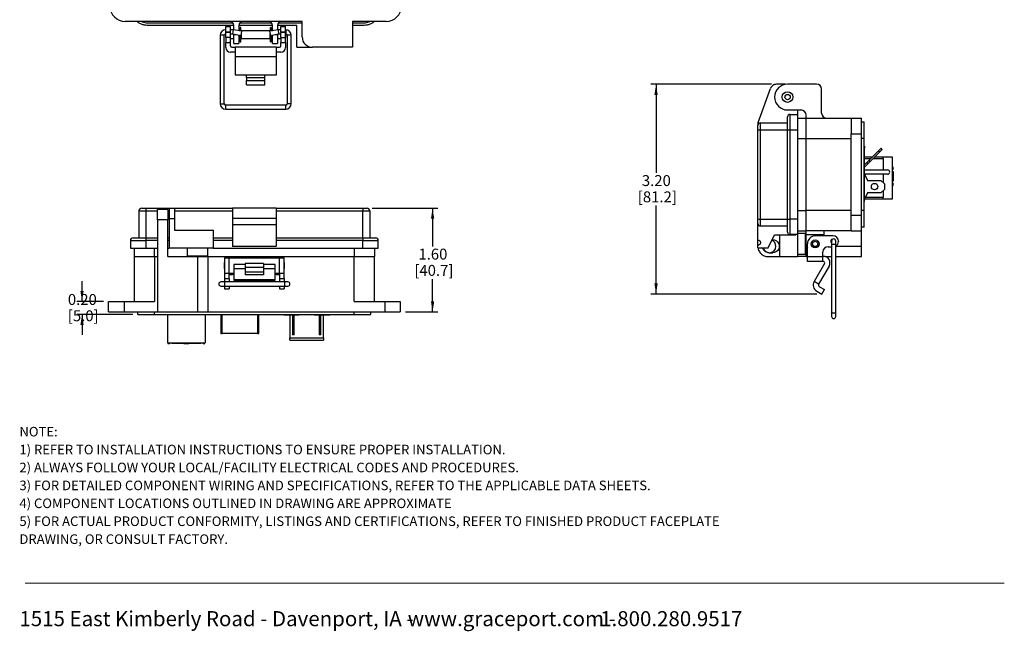
# Model space of a CAD drawing. Units: inches. Extents: x 0.4 to 8, y 0.3 to 10.7.
# Drawn here: x 0.5 to 8, y 0.3 to 5 of the extents above; entities that cross this region are included whole.
import ezdxf

# ---------------------------------------------------------------- set-up
doc = ezdxf.new("R2010")
doc.units = ezdxf.units.IN
doc.header["$MEASUREMENT"] = 0
doc.layers.add('BORDER', color=7, linetype='Continuous')
doc.layers.add('SLD-0', color=179, linetype='Continuous')
doc.styles.add('SLDTEXTSTYLE0', font='ARIAL.TTF', dxfattribs={"width": 0.948})
doc.styles.add('SLDTEXTSTYLE1', font='ARIALBD.TTF', dxfattribs={"width": 0.948})
doc.dimstyles.new('SLDDIMSTYLE0', dxfattribs={"dimtxt": 0.080892, "dimasz": 0.080892, "dimexe": 0, "dimexo": 0.0625, "dimgap": 0.020223, "dimtad": 0, "dimtih": 1, "dimtoh": 1, "dimlfac": 2, "dimrnd": 1e-09, "dimzin": 12, "dimdsep": 46, "dimtxsty": 'SLDTEXTSTYLE0', "dimsah": 1, "dimcen": 0.09, "dimadec": 0, "dimazin": 3, "dimtfac": 1, "dimtofl": 0, "dimtmove": 0, "dimatfit": 3, "dimfxl": 0, "dimfrac": 2, "dimtolj": 1, "dimtzin": 12, "dimarcsym": 0})
doc.dimstyles.new('SLDDIMSTYLE2', dxfattribs={"dimtxt": 0.080892, "dimasz": 0.080892, "dimexe": 0, "dimexo": 0.0625, "dimgap": 0.020223, "dimtad": 0, "dimtih": 1, "dimtoh": 1, "dimlfac": 2, "dimrnd": 1e-09, "dimzin": 12, "dimdsep": 46, "dimtxsty": 'SLDTEXTSTYLE0', "dimsah": 1, "dimcen": 0.09, "dimadec": 0, "dimazin": 3, "dimtfac": 1, "dimtmove": 0, "dimatfit": 0, "dimfxl": 0, "dimfrac": 2, "dimtolj": 1, "dimtzin": 12, "dimarcsym": 0})

# ---------------------------------------------------------------- blocks, each defined once
blk = doc.blocks.new('SW_NOTE_0')
at = {"layer": 'BORDER', "color": 0, "char_height": 0.114583, "attachment_point": 1, "style": 'SLDTEXTSTYLE0'}
for s, insert in [('1515 East Kimberly Road - Davenport, IA - ', (0, 0.1477)), ('www.graceport.com -', (2.9612, 0.1477)), ('1.800.280.9517', (4.4286, 0.1477))]:
    blk.add_mtext(s, dxfattribs=dict(at, insert=insert))
blk = doc.blocks.new('SW_NOTE_0_1')
at = {"layer": 'SLD-0', "color": 0, "attachment_point": 1}
for s, insert, char_height, style in [('NOTE:', (0, 0.094), 0.07292, 'SLDTEXTSTYLE1'), ('1) REFER TO INSTALLATION INSTRUCTIONS TO ENSURE PROPER INSTALLATION. ', (0, -0.0426), 0.072917, 'SLDTEXTSTYLE0'), ('2) ALWAYS FOLLOW YOUR LOCAL/FACILITY ELECTRICAL CODES AND PROCEDURES.', (0, -0.1792), 0.072917, 'SLDTEXTSTYLE0'), ('3) FOR DETAILED COMPONENT WIRING AND SPECIFICATIONS, REFER TO THE APPLICABLE DATA SHEETS.', (0, -0.3158), 0.072917, 'SLDTEXTSTYLE0'), ('4) COMPONENT LOCATIONS OUTLINED IN DRAWING ARE APPROXIMATE', (0, -0.4524), 0.072917, 'SLDTEXTSTYLE0'), ('5) FOR ACTUAL PRODUCT CONFORMITY, LISTINGS AND CERTIFICATIONS, REFER TO FINISHED PRODUCT FACEPLATE ', (0, -0.589), 0.072917, 'SLDTEXTSTYLE0'), ('DRAWING, OR CONSULT FACTORY.', (0, -0.7256), 0.072917, 'SLDTEXTSTYLE0')]:
    blk.add_mtext(s, dxfattribs=dict(at, insert=insert, char_height=char_height, style=style))
blk = doc.blocks.new('_D_2')
at = {"layer": 'BORDER'}
for p, q in [((6.2, 4.4696), (5.2809, 4.4696)), ((5.3203, 4.4696), (5.3203, 3.794)), ((5.3203, 2.87), (5.3203, 3.5456)), ((6.5451, 2.87), (5.2809, 2.87))]:
    blk.add_line(p, q, dxfattribs=at)
for points in [[(5.3203, 4.4696), (5.3078, 4.3887), (5.3327, 4.3887)], [(5.3203, 2.87), (5.3327, 2.9509), (5.3078, 2.9509)]]:
    blk.add_solid(points, dxfattribs=at)
at = {"layer": 'BORDER', "char_height": 0.08333, "attachment_point": 1, "style": 'SLDTEXTSTYLE0'}
for s, insert in [('3.20', (5.2122, 3.7772)), ('[81.2]', (5.1814, 3.653))]:
    blk.add_mtext(s, dxfattribs=dict(at, insert=insert))
blk = doc.blocks.new('_D_3')
at = {"layer": 'BORDER'}
for p, q in [((0.9429, 2.8123), (0.9429, 2.9679)), ((1.1055, 2.8123), (0.9035, 2.8123)), ((1.3299, 2.7139), (0.9035, 2.7139)), ((0.9429, 2.7139), (0.9429, 2.5583))]:
    blk.add_line(p, q, dxfattribs=at)
for points in [[(0.9429, 2.8123), (0.9553, 2.8932), (0.9304, 2.8932)], [(0.9429, 2.7139), (0.9304, 2.633), (0.9553, 2.633)]]:
    blk.add_solid(points, dxfattribs=at)
at = {"layer": 'BORDER', "char_height": 0.08333, "attachment_point": 1, "style": 'SLDTEXTSTYLE0'}
for s, insert in [('0.20', (0.8349, 2.8705)), ('[5.0]', (0.8349, 2.7463))]:
    blk.add_mtext(s, dxfattribs=dict(at, insert=insert))
blk = doc.blocks.new('_D_4')
at = {"layer": 'BORDER'}
for p, q in [((3.1567, 3.5249), (3.6555, 3.5249)), ((3.6161, 3.5249), (3.6161, 3.2332)), ((3.6161, 2.7335), (3.6161, 2.9847)), ((3.4086, 2.7335), (3.6555, 2.7335))]:
    blk.add_line(p, q, dxfattribs=at)
for points in [[(3.6161, 3.5249), (3.6037, 3.444), (3.6286, 3.444)], [(3.6161, 2.7335), (3.6286, 2.8144), (3.6037, 2.8144)]]:
    blk.add_solid(points, dxfattribs=at)
at = {"layer": 'BORDER', "char_height": 0.08333, "attachment_point": 1, "style": 'SLDTEXTSTYLE0'}
for s, insert in [('1.60', (3.5081, 3.2164)), ('[40.7]', (3.4772, 3.0922))]:
    blk.add_mtext(s, dxfattribs=dict(at, insert=insert))

msp = doc.modelspace()

# ---------------------------------------------------------------- linework, layer by layer
at = {"color": 7, "linetype": 'Continuous', "lineweight": 25}
for p, q in [((2.6215, 4.9485), (1.2731, 4.9485)), ((1.4404, 4.9386), (2.0923, 4.9386)), ((2.0998, 4.919), (1.4404, 4.919)), ((2.0397, 4.8857), (2.0383, 4.8857)), ((2.0397, 4.9091), (2.0747, 4.9091)), ((2.0397, 4.8697), (2.0397, 4.9091)), ((2.0747, 4.8697), (2.0747, 4.9091)), ((2.0969, 4.8857), (2.0747, 4.8857)), ((2.0941, 4.8538), (2.0969, 4.8857)), ((2.1607, 4.8744), (2.0969, 4.8857)), ((2.0998, 4.8852), (2.0998, 4.919)), ((2.3951, 4.919), (2.1392, 4.919)), ((2.1392, 4.919), (2.1392, 4.8782)), ((2.3951, 4.9176), (2.1392, 4.9176)), ((2.1467, 4.9386), (2.3876, 4.9386)), ((2.1543, 4.903), (2.1499, 4.903)), ((2.1499, 4.885), (2.1499, 4.903)), ((2.1499, 4.8764), (2.1499, 4.885)), ((2.1499, 4.885), (2.1543, 4.885)), ((2.1543, 4.885), (2.1543, 4.903)), ((2.1543, 4.8756), (2.1543, 4.885)), ((2.4374, 4.8857), (2.3736, 4.8744)), ((2.3844, 4.903), (2.38, 4.903)), ((2.38, 4.885), (2.38, 4.903)), ((2.38, 4.8756), (2.38, 4.885)), ((2.38, 4.885), (2.3844, 4.885)), ((2.3844, 4.885), (2.3844, 4.903)), ((2.3844, 4.8764), (2.3844, 4.885)), ((2.3951, 4.8782), (2.3951, 4.919)), ((2.5821, 4.919), (2.4345, 4.919)), ((2.4345, 4.919), (2.4345, 4.8852)), ((2.4597, 4.8857), (2.4374, 4.8857)), ((2.4374, 4.8857), (2.4402, 4.8538)), ((2.442, 4.9386), (2.6215, 4.9386)), ((2.4597, 4.9091), (2.4947, 4.9091)), ((2.4597, 4.8697), (2.4597, 4.9091)), ((2.4947, 4.8697), (2.4947, 4.9091)), ((2.496, 4.8857), (2.4947, 4.8857)), ((2.5821, 4.7516), (2.5821, 4.919)), ((2.6215, 4.8304), (2.6215, 4.9485)), ((3.0053, 4.9485), (3.0053, 4.7516)), ((3.2612, 4.9485), (3.0053, 4.9485)), ((3.0053, 4.9386), (3.0939, 4.9386)), ((3.0939, 4.919), (3.0053, 4.919)), ((1.9957, 4.8431), (1.9957, 4.3216)), ((2.0277, 4.3216), (2.0277, 4.8431)), ((2.0371, 4.8537), (2.0371, 4.8281)), ((2.0371, 4.8281), (2.0397, 4.8255)), ((2.0383, 4.8538), (2.0397, 4.8538)), ((2.0397, 4.8697), (2.0747, 4.8697)), ((2.0397, 4.8697), (2.0397, 4.8658)), ((2.0397, 4.8264), (2.0397, 4.8658)), ((2.0747, 4.8658), (2.0397, 4.8658)), ((2.0747, 4.8264), (2.0397, 4.8264)), ((2.0397, 4.8264), (2.0397, 4.7871)), ((2.0747, 4.8658), (2.0747, 4.8697)), ((2.0747, 4.8264), (2.0747, 4.8658)), ((2.0747, 4.8538), (2.0941, 4.8538)), ((2.0747, 4.7871), (2.0747, 4.8264)), ((2.0747, 4.8181), (2.0998, 4.8181)), ((2.0941, 4.8538), (2.1552, 4.843)), ((2.0998, 4.8501), (2.0998, 4.8528)), ((2.0998, 4.7812), (2.0998, 4.8501)), ((2.1392, 4.8458), (2.1392, 4.7812)), ((2.1392, 4.8181), (2.1471, 4.8181)), ((2.1471, 4.8781), (2.14, 4.8781)), ((2.1471, 4.8781), (2.1471, 4.8768)), ((2.1471, 4.8444), (2.1471, 4.8181)), ((2.1471, 4.8281), (2.1499, 4.8281)), ((2.1471, 4.8192), (2.1499, 4.8192)), ((2.1499, 4.8294), (2.1543, 4.8294)), ((2.1499, 4.822), (2.1499, 4.8294)), ((2.1499, 4.8112), (2.1499, 4.822)), ((2.1499, 4.822), (2.1543, 4.822)), ((2.1499, 4.8112), (2.1543, 4.8112)), ((2.1499, 4.7932), (2.1499, 4.8112)), ((2.1543, 4.822), (2.1543, 4.8294)), ((2.1543, 4.8281), (2.1571, 4.8281)), ((2.1543, 4.8112), (2.1543, 4.822)), ((2.1543, 4.8192), (2.1571, 4.8192)), ((2.1543, 4.7932), (2.1543, 4.8112)), ((2.1552, 4.843), (2.1607, 4.8744)), ((2.3772, 4.8781), (2.1571, 4.8781)), ((2.1571, 4.8781), (2.1571, 4.8751)), ((2.1571, 4.854), (2.1571, 4.8181)), ((2.1571, 4.8181), (2.3772, 4.8181)), ((2.3736, 4.8744), (2.3791, 4.843)), ((2.3772, 4.8751), (2.3772, 4.8781)), ((2.3772, 4.8181), (2.3772, 4.854)), ((2.3772, 4.8281), (2.38, 4.8281)), ((2.3772, 4.8192), (2.38, 4.8192)), ((2.3791, 4.843), (2.4402, 4.8538)), ((2.38, 4.8294), (2.3844, 4.8294)), ((2.38, 4.822), (2.38, 4.8294)), ((2.38, 4.8112), (2.38, 4.822)), ((2.38, 4.822), (2.3844, 4.822)), ((2.38, 4.8112), (2.3844, 4.8112)), ((2.38, 4.7932), (2.38, 4.8112)), ((2.3844, 4.822), (2.3844, 4.8294)), ((2.3844, 4.8281), (2.3872, 4.8281)), ((2.3844, 4.8112), (2.3844, 4.822)), ((2.3844, 4.8192), (2.3872, 4.8192)), ((2.3844, 4.7932), (2.3844, 4.8112)), ((2.3943, 4.8781), (2.3872, 4.8781)), ((2.3872, 4.8768), (2.3872, 4.8781)), ((2.3872, 4.8181), (2.3872, 4.8444)), ((2.3872, 4.8181), (2.3951, 4.8181)), ((2.3951, 4.7812), (2.3951, 4.8458)), ((2.4345, 4.8528), (2.4345, 4.8501)), ((2.4345, 4.8501), (2.4345, 4.7812)), ((2.4345, 4.8181), (2.4597, 4.8181)), ((2.4402, 4.8538), (2.4597, 4.8538)), ((2.4597, 4.8697), (2.4947, 4.8697)), ((2.4597, 4.8697), (2.4597, 4.8658)), ((2.4947, 4.8658), (2.4597, 4.8658)), ((2.4597, 4.8264), (2.4597, 4.8658)), ((2.4597, 4.8264), (2.4947, 4.8264)), ((2.4597, 4.8264), (2.4597, 4.7871)), ((2.4947, 4.8658), (2.4947, 4.8697)), ((2.4947, 4.8264), (2.4947, 4.8658)), ((2.4947, 4.8538), (2.496, 4.8538)), ((2.4947, 4.8255), (2.4972, 4.8281)), ((2.4947, 4.7871), (2.4947, 4.8264)), ((2.4972, 4.8481), (2.4972, 4.8537)), ((2.4972, 4.8281), (2.4972, 4.8481)), ((2.5066, 4.8431), (2.5066, 4.3216)), ((2.5386, 4.3216), (2.5386, 4.8431)), ((2.0397, 4.7871), (2.0747, 4.7871)), ((2.0397, 4.749), (2.0397, 4.7871)), ((2.0747, 4.7633), (2.0747, 4.7871)), ((2.0847, 4.7533), (2.1097, 4.7533)), ((2.0998, 4.7812), (2.1392, 4.7812)), ((2.4247, 4.7533), (2.1097, 4.7533)), ((2.1097, 4.7533), (2.1097, 4.6795)), ((2.1499, 4.7932), (2.1543, 4.7932)), ((2.38, 4.7932), (2.3844, 4.7932)), ((2.3951, 4.7812), (2.4345, 4.7812)), ((2.4247, 4.6795), (2.4247, 4.7533)), ((2.4247, 4.7533), (2.4497, 4.7533)), ((2.4597, 4.7871), (2.4947, 4.7871)), ((2.4597, 4.7633), (2.4597, 4.7871)), ((2.4947, 4.7871), (2.4947, 4.749)), ((2.5821, 4.7516), (2.7002, 4.7516)), ((3.0053, 4.7516), (2.7002, 4.7516)), ((2.1097, 4.714), (2.0747, 4.714)), ((2.4247, 4.6795), (2.1097, 4.6795)), ((2.1097, 4.6795), (2.1097, 4.5419)), ((2.4597, 4.714), (2.4247, 4.714)), ((2.4247, 4.5419), (2.4247, 4.6795)), ((2.1097, 4.5419), (2.1972, 4.5419)), ((2.1972, 4.5419), (2.3372, 4.5419)), ((2.1972, 4.5221), (2.1972, 4.5419)), ((2.1972, 4.5221), (2.1972, 4.4998)), ((2.1972, 4.5221), (2.3372, 4.5221)), ((2.3372, 4.5419), (2.4247, 4.5419)), ((2.3372, 4.5221), (2.3372, 4.5419)), ((2.3372, 4.4998), (2.3372, 4.5221)), ((2.1972, 4.4657), (2.1972, 4.4998)), ((2.1972, 4.4998), (2.3372, 4.4998)), ((2.1972, 4.4657), (2.3372, 4.4657)), ((2.3372, 4.4657), (2.3372, 4.4998)), ((6.0979, 4.1789), (6.1932, 4.4373)), ((6.307, 4.4696), (6.2394, 4.4696)), ((6.5436, 4.4709), (6.3231, 4.4709)), ((6.583, 4.2504), (6.583, 4.4315)), ((2.496, 4.311), (2.0383, 4.311)), ((2.0383, 4.279), (2.496, 4.279)), ((6.3231, 4.2741), (6.4255, 4.2741)), ((6.3428, 4.2406), (6.4019, 4.2406)), ((6.4019, 4.2727), (6.4085, 4.2741)), ((6.4019, 4.2406), (6.4019, 4.2727)), ((6.4019, 4.2111), (6.4649, 4.2111)), ((6.4649, 4.2111), (6.4649, 4.2347)), ((6.4649, 4.0575), (6.4649, 4.2111)), ((6.4649, 4.2111), (6.8093, 4.2111)), ((6.8093, 4.2111), (6.8881, 4.2111)), ((6.8093, 4.2111), (6.8093, 4.093)), ((6.8881, 4.093), (6.8881, 4.2111)), ((6.0979, 4.1789), (6.0967, 4.1717)), ((6.0967, 4.1717), (6.0967, 4.1559)), ((6.1164, 4.1225), (6.1164, 4.1756)), ((6.1164, 4.1756), (6.3231, 4.1756)), ((6.8881, 4.1835), (6.9078, 4.1835)), ((6.9078, 4.0575), (6.9078, 4.1835)), ((6.0967, 4.1225), (6.1164, 4.1225)), ((6.0967, 3.4414), (6.0967, 4.1225)), ((6.1164, 4.1225), (6.3231, 4.1225)), ((6.1164, 3.4414), (6.1164, 4.1225)), ((6.3231, 3.4414), (6.3231, 4.1225)), ((6.3231, 4.1225), (6.3428, 4.1225)), ((6.3428, 3.4414), (6.3428, 4.1225)), ((6.3428, 4.1225), (6.4019, 4.1225)), ((6.4019, 3.4414), (6.4019, 4.1225)), ((6.4649, 3.5063), (6.4649, 4.0575)), ((6.4649, 4.0575), (6.8093, 4.0575)), ((6.8093, 4.093), (6.8881, 4.093)), ((6.8093, 3.4709), (6.8093, 4.093)), ((6.8881, 3.4709), (6.8881, 4.093)), ((6.9078, 4.0575), (6.8881, 4.0575)), ((6.9078, 3.5063), (6.9078, 4.0575)), ((6.9078, 3.9968), (6.9108, 3.9968)), ((6.9108, 3.9968), (6.9108, 3.9818)), ((6.9108, 3.8868), (6.9108, 3.9818)), ((7.0363, 3.9818), (7.0151, 3.9606)), ((7.0451, 3.9729), (7.0363, 3.9818)), ((6.9691, 3.9146), (6.9108, 3.9146)), ((7.0151, 3.9606), (6.9444, 3.8899)), ((6.9532, 3.881), (7.0239, 3.9517)), ((7.051, 3.9146), (6.9868, 3.9146)), ((7.0239, 3.9517), (7.0151, 3.9606)), ((7.0239, 3.9517), (7.0451, 3.9729)), ((7.051, 3.9047), (7.051, 3.9146)), ((7.1238, 3.9146), (7.051, 3.9146)), ((7.051, 3.9047), (7.051, 3.8168)), ((7.1238, 3.5957), (7.1238, 3.9146)), ((6.9078, 3.8868), (6.9108, 3.8868)), ((6.9108, 3.6068), (6.9108, 3.8868)), ((6.9285, 3.874), (6.9108, 3.8563)), ((6.9108, 3.8386), (6.9373, 3.8651)), ((6.9444, 3.8899), (6.9285, 3.874)), ((6.9285, 3.874), (6.9373, 3.8651)), ((6.9373, 3.8651), (6.9532, 3.881)), ((6.9532, 3.881), (6.9444, 3.8899)), ((7.1297, 3.8385), (7.1238, 3.8385)), ((7.1297, 3.8267), (7.1297, 3.8385)), ((6.9108, 3.8168), (7.086, 3.8168)), ((7.086, 3.7843), (6.9108, 3.7843)), ((6.9108, 3.7843), (6.9333, 3.7368)), ((7.051, 3.7843), (7.051, 3.722)), ((7.1238, 3.805), (7.1297, 3.805)), ((7.1297, 3.805), (7.1297, 3.7302)), ((6.9333, 3.7368), (7.0333, 3.7368)), ((7.0333, 3.7368), (7.0633, 3.7118)), ((7.0633, 3.7118), (7.0633, 3.6668)), ((7.1297, 3.7302), (7.1238, 3.7302)), ((7.1242, 3.7302), (7.1238, 3.73)), ((7.1238, 3.6968), (7.1297, 3.6968)), ((7.1297, 3.6968), (7.1297, 3.7086)), ((6.9078, 3.6068), (6.9108, 3.6068)), ((6.9333, 3.6418), (6.9108, 3.5943)), ((6.9108, 3.5768), (6.9108, 3.6068)), ((7.0333, 3.6418), (6.9333, 3.6418)), ((7.0633, 3.6668), (7.0333, 3.6418)), ((7.051, 3.6565), (7.051, 3.6055)), ((7.051, 3.5957), (7.051, 3.6055)), ((6.9078, 3.5768), (6.9108, 3.5768)), ((6.9115, 3.5957), (7.051, 3.5957)), ((7.051, 3.5957), (7.1238, 3.5957)), ((1.3771, 3.5052), (1.3771, 3.2985)), ((1.3771, 3.5052), (1.4303, 3.5052)), ((1.4303, 3.5249), (1.4303, 3.5052)), ((1.4303, 3.5249), (1.6074, 3.5249)), ((1.4303, 3.5052), (1.4303, 3.2985)), ((1.5976, 3.515), (1.5189, 3.515)), ((1.5189, 3.4363), (1.5189, 3.515)), ((1.5976, 3.515), (1.5976, 3.4363)), ((1.6074, 3.5249), (1.6468, 3.5249)), ((1.6468, 3.5249), (2.0897, 3.5249)), ((1.6468, 3.5052), (2.0897, 3.5052)), ((2.4244, 3.5249), (2.0897, 3.5249)), ((2.0897, 3.5249), (2.0897, 3.4461)), ((2.4244, 3.5249), (2.4244, 3.4461)), ((2.4244, 3.5249), (3.0838, 3.5249)), ((2.4244, 3.5052), (3.0838, 3.5052)), ((3.0838, 3.5249), (3.0838, 3.5052)), ((3.0838, 3.2985), (3.0838, 3.5052)), ((3.0838, 3.5052), (3.137, 3.5052)), ((3.137, 3.5052), (3.137, 3.2985)), ((6.4649, 3.3528), (6.4649, 3.5063)), ((6.8093, 3.5063), (6.4649, 3.5063)), ((6.8093, 3.4709), (6.8881, 3.4709)), ((6.8093, 3.3528), (6.8093, 3.4709)), ((6.9078, 3.5063), (6.8881, 3.5063)), ((6.8881, 3.3528), (6.8881, 3.4709)), ((6.9078, 3.3804), (6.9078, 3.5063)), ((1.5189, 3.4363), (1.5189, 2.7335)), ((1.5976, 3.4363), (1.5189, 3.4363)), ((1.5976, 3.1568), (1.5976, 3.4363)), ((1.6074, 3.4461), (1.6074, 3.2198)), ((1.6074, 3.4461), (1.6468, 3.4461)), ((1.6468, 3.4461), (1.6468, 3.3576)), ((2.4244, 3.4461), (2.0897, 3.4461)), ((2.0897, 3.4461), (2.0897, 3.3969)), ((2.4244, 3.3969), (2.0897, 3.3969)), ((2.0897, 3.3969), (2.0897, 3.2348)), ((2.4244, 3.4461), (2.4244, 3.3969)), ((2.4244, 3.3969), (2.4244, 3.2348)), ((6.0967, 3.4414), (6.1164, 3.4414)), ((6.0967, 3.2826), (6.0967, 3.4079)), ((6.1164, 3.4414), (6.3231, 3.4414)), ((6.1164, 3.3882), (6.1164, 3.4414)), ((6.3231, 3.3882), (6.1164, 3.3882)), ((6.3231, 3.4414), (6.3428, 3.4414)), ((6.4019, 3.4414), (6.3428, 3.4414)), ((6.9078, 3.3804), (6.8881, 3.3804)), ((1.6468, 3.3576), (1.9421, 3.3576)), ((1.9421, 3.3576), (1.9421, 3.2198)), ((6.1755, 3.2235), (6.2247, 3.3219)), ((6.2247, 3.3219), (6.3868, 3.3219)), ((6.2641, 3.1559), (6.2641, 3.3219)), ((6.4019, 3.3233), (6.3428, 3.3233)), ((6.3881, 3.3233), (6.3868, 3.3219)), ((6.461, 3.3331), (6.4018, 3.3331)), ((6.4019, 3.3528), (6.4649, 3.3528)), ((6.4019, 3.1559), (6.4019, 3.3233)), ((6.4649, 3.3134), (6.4609, 3.3134)), ((6.8093, 3.3528), (6.4649, 3.3528)), ((6.4649, 3.3233), (6.4649, 3.3528)), ((6.4649, 3.3233), (6.6026, 3.3233)), ((6.4649, 3.2544), (6.4649, 3.3233)), ((6.6715, 3.3134), (6.5337, 3.3134)), ((6.6026, 3.3233), (6.6026, 3.3528)), ((6.6026, 3.3134), (6.6026, 3.3233)), ((6.8093, 3.3528), (6.8881, 3.3528)), ((6.8881, 3.2347), (6.8881, 3.3528)), ((1.3122, 3.2788), (1.3122, 3.2198)), ((1.4303, 3.2985), (1.5189, 3.2985)), ((1.4303, 3.2985), (1.4303, 3.2788)), ((1.4303, 3.2788), (1.4303, 3.2198)), ((1.5976, 3.2985), (1.6074, 3.2985)), ((1.9421, 3.2985), (2.0897, 3.2985)), ((2.0897, 3.2788), (1.9421, 3.2788)), ((2.0897, 3.2348), (2.4244, 3.2348)), ((2.0897, 3.2348), (2.0897, 3.2335)), ((2.4244, 3.2335), (2.0897, 3.2335)), ((2.4244, 3.2985), (3.0838, 3.2985)), ((3.0838, 3.2788), (2.4244, 3.2788)), ((2.4244, 3.2335), (2.4244, 3.2348)), ((3.0838, 3.2985), (3.0838, 3.2788)), ((3.0838, 3.2198), (3.0838, 3.2788)), ((3.2019, 3.2198), (3.2019, 3.2788)), ((6.0967, 3.2432), (6.0967, 3.2826)), ((6.0967, 3.2235), (6.0967, 3.2432)), ((6.211, 3.2839), (6.2057, 3.2839)), ((6.4649, 3.2857), (6.4609, 3.2857)), ((6.4649, 3.1559), (6.4649, 3.2347)), ((6.4747, 3.1533), (6.4747, 3.2544)), ((6.6321, 3.2308), (6.6585, 3.2308)), ((6.6585, 3.2741), (6.6585, 3.2474)), ((6.6585, 3.2474), (6.6585, 2.7259)), ((6.6905, 3.2474), (6.6905, 3.2741)), ((6.6905, 2.7259), (6.6905, 3.2474)), ((6.7109, 3.2741), (6.7109, 3.2701)), ((6.8881, 3.1559), (6.8881, 3.2347)), ((1.3417, 3.2198), (1.3417, 3.1568)), ((1.3417, 3.1568), (1.4952, 3.1568)), ((1.3417, 3.1568), (1.3417, 2.8123)), ((1.4303, 3.2198), (1.5189, 3.2198)), ((1.4952, 3.1568), (1.5189, 3.1568)), ((1.4952, 3.1568), (1.4952, 2.8123)), ((1.5976, 3.2198), (1.6074, 3.2198)), ((1.5976, 3.1568), (1.824, 3.1568)), ((1.9421, 3.2198), (1.6074, 3.2198)), ((1.7452, 3.2198), (1.7452, 3.1607)), ((1.7927, 3.1607), (1.7927, 3.1568)), ((1.824, 3.1568), (1.824, 2.7335)), ((1.824, 3.1568), (1.9027, 3.1568)), ((1.8553, 3.1568), (1.8553, 3.1607)), ((1.9027, 3.1607), (1.9027, 3.2198)), ((1.9027, 3.1568), (2.0602, 3.1568)), ((1.9027, 3.1568), (1.9027, 2.7335)), ((1.9421, 3.2198), (3.0838, 3.2198)), ((2.0602, 3.1568), (2.0897, 3.1568)), ((2.0897, 3.1469), (2.0897, 3.1568)), ((2.0897, 3.1568), (2.1291, 3.1568)), ((2.1291, 3.1568), (2.1291, 3.1469)), ((2.1291, 3.1568), (2.1586, 3.1568)), ((2.1586, 3.1568), (2.3555, 3.1568)), ((2.3555, 3.1568), (2.385, 3.1568)), ((2.385, 3.1469), (2.385, 3.1568)), ((2.385, 3.1568), (2.4244, 3.1568)), ((2.4244, 3.1568), (2.4244, 3.1469)), ((2.4244, 3.1568), (2.4539, 3.1568)), ((2.4539, 3.1568), (3.0189, 3.1568)), ((3.0189, 3.1568), (3.1724, 3.1568)), ((3.0189, 2.8123), (3.0189, 3.1568)), ((3.1724, 3.2198), (3.1724, 3.1568)), ((3.1724, 2.8123), (3.1724, 3.1568)), ((6.0967, 3.2235), (6.1755, 3.2235)), ((6.1755, 3.1559), (6.2641, 3.1559)), ((6.1814, 3.1855), (6.211, 3.1855)), ((6.2641, 3.1559), (6.4019, 3.1559)), ((6.4019, 3.1756), (6.461, 3.1756)), ((6.4649, 3.1559), (6.4019, 3.1559)), ((6.4609, 3.2231), (6.4649, 3.2231)), ((6.4649, 3.1559), (6.4747, 3.1559)), ((6.5928, 3.1533), (6.5928, 3.1914)), ((6.5972, 3.1576), (6.5928, 3.1576)), ((6.61, 3.1559), (6.6585, 3.1559)), ((6.6905, 3.1559), (6.8881, 3.1559)), ((2.0295, 3.1105), (2.027, 3.1079)), ((2.027, 3.1079), (2.027, 3.0679)), ((2.0295, 3.1469), (2.0295, 3.0288)), ((2.0295, 3.1469), (2.0645, 3.1469)), ((2.0645, 3.0288), (2.0645, 3.1469)), ((2.0645, 3.1469), (2.4495, 3.1469)), ((2.187, 3.0954), (2.0995, 3.0954)), ((2.0995, 3.0954), (2.0995, 3.0614)), ((2.327, 3.1027), (2.187, 3.1027)), ((2.187, 3.1027), (2.187, 3.0757)), ((2.327, 3.1027), (2.327, 3.0757)), ((2.4145, 3.0954), (2.327, 3.0954)), ((2.4145, 3.0614), (2.4145, 3.0954)), ((2.4495, 3.0288), (2.4495, 3.1469)), ((2.4495, 3.1469), (2.4845, 3.1469)), ((2.4845, 3.0288), (2.4845, 3.1469)), ((2.4871, 3.1079), (2.4845, 3.1105)), ((2.4871, 3.0679), (2.4871, 3.1079)), ((6.4747, 3.1183), (6.4747, 3.1533)), ((6.5928, 3.1533), (6.4747, 3.1533)), ((6.5928, 3.1183), (6.4747, 3.1183)), ((6.6057, 3.1035), (6.5262, 2.9659)), ((6.6398, 3.0838), (6.5603, 2.9462)), ((6.5928, 3.1183), (6.5928, 3.1533)), ((6.5972, 3.1183), (6.5928, 3.1183)), ((2.027, 3.0679), (2.0295, 3.0653)), ((2.0295, 3.0288), (2.0645, 3.0288)), ((2.0295, 3.0288), (2.0295, 2.9895)), ((2.0645, 3.0288), (2.0995, 3.0288)), ((2.0645, 2.9895), (2.0645, 3.0288)), ((2.0645, 3.019), (2.0897, 3.019)), ((2.0897, 3.019), (2.0897, 3.0288)), ((2.0995, 3.019), (2.0897, 3.019)), ((2.187, 3.0614), (2.0995, 3.0614)), ((2.0995, 3.0614), (2.0995, 2.9819)), ((2.187, 3.0757), (2.327, 3.0757)), ((2.187, 3.0757), (2.187, 3.0372)), ((2.327, 3.0372), (2.187, 3.0372)), ((2.187, 3.0372), (2.187, 3.0175)), ((2.327, 3.0175), (2.187, 3.0175)), ((2.327, 3.0757), (2.327, 3.0372)), ((2.4145, 3.0614), (2.327, 3.0614)), ((2.327, 3.0372), (2.327, 3.0175)), ((2.4145, 2.9819), (2.4145, 3.0614)), ((2.4145, 3.0288), (2.4495, 3.0288)), ((2.4244, 3.019), (2.4145, 3.019)), ((2.4244, 3.0288), (2.4244, 3.019)), ((2.4244, 3.019), (2.4495, 3.019)), ((2.4495, 3.0288), (2.4845, 3.0288)), ((2.4495, 3.0288), (2.4495, 2.9895)), ((2.4845, 3.0653), (2.4871, 3.0679)), ((2.4845, 2.9895), (2.4845, 3.0288)), ((2.0282, 2.9631), (2.0016, 2.9631)), ((2.0016, 2.9312), (2.0282, 2.9312)), ((2.4859, 2.9631), (2.0282, 2.9631)), ((2.0282, 2.9312), (2.4859, 2.9312)), ((2.0295, 2.9895), (2.0645, 2.9895)), ((2.0295, 2.9895), (2.0295, 2.9631)), ((2.0295, 2.9312), (2.0295, 2.9108)), ((2.0645, 2.9895), (2.0645, 2.9631)), ((2.0645, 2.9312), (2.0645, 2.9108)), ((2.0995, 2.9819), (2.4145, 2.9819)), ((2.0995, 2.9819), (2.0995, 2.9753)), ((2.0995, 2.9753), (2.4145, 2.9753)), ((2.4145, 2.9753), (2.4145, 2.9819)), ((2.4495, 2.9895), (2.4845, 2.9895)), ((2.4495, 2.9895), (2.4495, 2.9631)), ((2.4495, 2.9312), (2.4495, 2.9108)), ((2.4845, 2.9895), (2.4845, 2.9631)), ((2.4845, 2.9312), (2.4845, 2.9108)), ((2.5125, 2.9631), (2.4859, 2.9631)), ((2.4859, 2.9312), (2.5125, 2.9312)), ((6.5603, 2.9462), (6.5262, 2.9659)), ((2.0295, 2.9108), (2.0645, 2.9108)), ((2.4495, 2.9108), (2.4845, 2.9108)), ((6.5459, 2.8923), (6.5845, 2.87)), ((6.5656, 2.9264), (6.6042, 2.9041)), ((6.5845, 2.87), (6.6042, 2.9041)), ((1.1448, 2.7335), (1.1448, 2.8123)), ((1.1448, 2.8123), (1.263, 2.8123)), ((1.263, 2.8123), (1.4952, 2.8123)), ((1.263, 2.8123), (1.263, 2.7335)), ((3.0189, 2.8123), (3.2511, 2.8123)), ((3.2511, 2.8123), (3.2511, 2.7335)), ((3.2511, 2.8123), (3.3692, 2.8123)), ((3.3692, 2.8123), (3.3692, 2.7335)), ((1.1448, 2.7335), (1.263, 2.7335)), ((1.263, 2.7335), (1.5189, 2.7335)), ((1.3693, 2.7139), (1.3693, 2.7335)), ((1.3693, 2.7139), (1.4952, 2.7139)), ((1.4952, 2.7139), (1.4952, 2.7335)), ((1.4952, 2.7139), (3.0189, 2.7139)), ((1.5189, 2.7335), (1.824, 2.7335)), ((1.5938, 2.7139), (1.5938, 2.4978)), ((1.824, 2.7335), (1.9027, 2.7335)), ((1.8822, 2.7139), (1.8822, 2.4978)), ((1.9027, 2.7335), (3.2511, 2.7335)), ((2.0015, 2.7139), (2.0015, 2.5706)), ((2.2909, 2.5706), (2.2909, 2.7139)), ((2.4816, 2.7139), (2.4816, 2.7108)), ((2.4816, 2.7108), (2.5116, 2.7108)), ((2.5116, 2.7139), (2.5116, 2.7108)), ((2.5116, 2.7108), (2.5991, 2.7108)), ((2.5279, 2.7108), (2.5279, 2.5356)), ((2.5491, 2.7108), (2.5491, 2.6883)), ((2.5616, 2.6883), (2.5616, 2.7108)), ((2.5991, 2.7108), (2.5991, 2.7139)), ((2.6216, 2.7108), (2.5991, 2.7108)), ((2.6216, 2.7108), (2.6216, 2.7139)), ((2.6916, 2.7108), (2.6216, 2.7108)), ((2.6916, 2.7139), (2.6916, 2.7108)), ((2.7141, 2.7108), (2.6916, 2.7108)), ((2.7141, 2.7139), (2.7141, 2.7108)), ((2.7141, 2.7108), (2.8016, 2.7108)), ((2.7516, 2.7108), (2.7516, 2.6883)), ((2.7641, 2.6883), (2.7641, 2.7108)), ((2.7854, 2.5356), (2.7854, 2.7108)), ((2.8016, 2.7139), (2.8016, 2.7108)), ((2.8016, 2.7108), (2.8316, 2.7108)), ((2.8316, 2.7139), (2.8316, 2.7108)), ((3.0189, 2.7139), (3.0189, 2.7335)), ((3.0189, 2.7139), (3.1448, 2.7139)), ((3.1448, 2.7139), (3.1448, 2.7335)), ((3.2511, 2.7335), (3.3692, 2.7335)), ((6.6585, 2.7259), (6.6585, 2.6993)), ((6.6905, 2.6993), (6.6905, 2.7259)), ((2.5616, 2.6883), (2.5491, 2.6883)), ((2.5491, 2.6883), (2.5491, 2.5883)), ((2.5616, 2.5883), (2.5616, 2.6883)), ((2.7641, 2.6883), (2.7516, 2.6883)), ((2.7516, 2.6883), (2.7516, 2.5883)), ((2.7641, 2.5883), (2.7641, 2.6883)), ((2.0015, 2.5706), (2.0114, 2.5706)), ((2.2811, 2.5706), (2.0114, 2.5706)), ((2.2811, 2.5706), (2.2909, 2.5706)), ((2.5616, 2.5883), (2.5491, 2.5883)), ((2.5491, 2.5883), (2.5491, 2.5583)), ((2.5616, 2.5583), (2.5491, 2.5583)), ((2.5616, 2.5583), (2.5616, 2.5883)), ((2.7641, 2.5883), (2.7516, 2.5883)), ((2.7516, 2.5883), (2.7516, 2.5583)), ((2.7641, 2.5583), (2.7516, 2.5583)), ((2.7641, 2.5583), (2.7641, 2.5883)), ((1.5938, 2.4978), (1.8822, 2.4978)), ((1.5962, 2.4978), (1.5962, 2.4919)), ((1.5962, 2.4919), (1.6051, 2.4919)), ((1.6277, 2.4919), (1.6277, 2.4978)), ((1.7187, 2.4919), (1.6277, 2.4919)), ((1.7187, 2.4978), (1.7187, 2.4919)), ((1.7187, 2.4964), (1.7573, 2.4964)), ((1.7187, 2.4919), (1.7573, 2.4919)), ((1.7326, 2.4964), (1.7326, 2.4954)), ((1.7326, 2.4954), (1.7428, 2.4954)), ((1.7428, 2.4954), (1.7428, 2.4964)), ((1.7573, 2.4919), (1.7573, 2.4978)), ((1.8482, 2.4919), (1.7573, 2.4919)), ((1.8482, 2.4978), (1.8482, 2.4919)), ((1.8708, 2.4919), (1.8797, 2.4919)), ((1.8797, 2.4919), (1.8797, 2.4978)), ((2.5279, 2.5356), (2.7854, 2.5356)), ((2.5279, 2.5193), (2.5279, 2.5356)), ((2.5279, 2.5193), (2.7854, 2.5193)), ((2.7854, 2.5356), (2.7854, 2.5193))]:
    msp.add_line(p, q, dxfattribs=at)
at = {"color": 8, "linetype": 'Continuous', "lineweight": 25}
for p, q in [((2.0383, 4.8538), (2.0383, 4.8857)), ((2.496, 4.8857), (2.496, 4.8538)), ((2.0277, 4.8431), (1.9957, 4.8431)), ((2.0998, 4.8501), (2.1151, 4.8501)), ((2.4192, 4.8501), (2.4345, 4.8501)), ((2.5226, 4.8431), (2.5066, 4.8431)), ((2.5386, 4.8431), (2.5226, 4.8431)), ((1.9957, 4.3216), (2.0277, 4.3216)), ((2.0383, 4.279), (2.0383, 4.311)), ((2.496, 4.279), (2.496, 4.311)), ((2.5386, 4.3216), (2.5066, 4.3216)), ((6.4019, 4.0575), (6.4649, 4.0575)), ((6.9108, 3.9818), (6.9078, 3.9818)), ((6.9108, 3.9047), (6.9593, 3.9047)), ((6.9769, 3.9047), (7.051, 3.9047)), ((7.051, 3.6055), (6.9161, 3.6055)), ((1.4303, 3.5052), (1.5189, 3.5052)), ((1.5976, 3.5052), (1.6074, 3.5052)), ((6.4019, 3.5063), (6.4649, 3.5063)), ((1.5189, 3.2788), (1.4303, 3.2788)), ((1.6074, 3.2788), (1.5976, 3.2788)), ((6.4649, 3.2347), (6.4677, 3.2347)), ((6.6745, 3.2474), (6.6585, 3.2474)), ((6.6905, 3.2474), (6.6745, 3.2474)), ((6.6905, 3.2347), (6.8881, 3.2347)), ((1.4952, 3.1568), (1.4952, 3.2198)), ((2.0602, 3.1469), (2.0602, 3.1568)), ((2.1586, 3.1568), (2.1586, 3.1469)), ((2.3555, 3.1469), (2.3555, 3.1568)), ((2.4539, 3.1568), (2.4539, 3.1469)), ((3.0189, 3.2198), (3.0189, 3.1568)), ((2.0282, 2.9631), (2.0282, 2.9312)), ((2.4859, 2.9631), (2.4859, 2.9471)), ((2.4859, 2.9471), (2.4859, 2.9312)), ((2.0114, 2.5706), (2.0114, 2.7139)), ((2.2811, 2.7139), (2.2811, 2.5706)), ((6.6585, 2.7259), (6.6905, 2.7259))]:
    msp.add_line(p, q, dxfattribs=at)
at = {"color": 7, "linetype": 'Continuous', "lineweight": 25}
for centre, radius in [((6.3231, 4.3725), 0.0407), ((6.3231, 4.3725), 0.0203), ((6.987, 3.6893), 0.025), ((6.5337, 3.2524), 0.03), ((6.5337, 3.2524), 0.02)]:
    msp.add_circle(centre, radius, dxfattribs=at)
for centre, radius, start, end in [((1.2731, 5.0666), 0.1181, 180, 270), ((3.2612, 5.0666), 0.1181, 270, 0), ((2.0383, 4.8431), 0.0426, 90, 180), ((2.0703, 4.919), 0.0295, 0, 90), ((2.1687, 4.919), 0.0295, 90, 180), ((2.3656, 4.919), 0.0295, 0, 90), ((2.464, 4.919), 0.0295, 90, 180), ((2.496, 4.8431), 0.0426, 360, 90), ((2.0383, 4.8431), 0.0106, 90, 180), ((2.496, 4.8431), 0.0106, 360, 90), ((2.7002, 4.8304), 0.0787, 180, 270), ((2.0747, 4.749), 0.035, 180, 270), ((2.0847, 4.7633), 0.01, 180, 270), ((2.4497, 4.7633), 0.01, 270, 0), ((2.4597, 4.749), 0.035, 270, 0), ((6.3231, 4.3725), 0.0984, 90, 270), ((6.5436, 4.4315), 0.0394, 0, 90), ((2.0383, 4.3216), 0.0426, 180, 270), ((2.0383, 4.3216), 0.0106, 180, 270), ((2.496, 4.3216), 0.0426, 270, 0), ((2.496, 4.3216), 0.0106, 270, 0), ((6.3428, 4.2209), 0.0197, 89.99999, 180), ((6.4255, 4.2347), 0.0394, 0, 90), ((6.6223, 4.2504), 0.0394, 180, 270), ((6.1164, 4.1559), 0.0197, 90, 180), ((7.086, 3.8005), 0.0163, 270, 90), ((7.1209, 3.8267), 0.00886, 289.47122, 0), ((7.1209, 3.7086), 0.00886, 0, 70.52878), ((1.3968, 3.5052), 0.0197, 90, 180), ((3.1173, 3.5052), 0.0197, 0, 90), ((6.1164, 3.4079), 0.0197, 180, 270), ((6.3428, 3.343), 0.0197, 180, 270), ((6.5337, 3.2544), 0.059, 90, 180), ((6.6715, 3.2741), 0.0394, 360, 90), ((1.3319, 3.2788), 0.0197, 90, 180), ((3.1822, 3.2788), 0.0197, 0, 90), ((6.1853, 3.2347), 0.0492, 270, 0), ((6.1853, 3.2347), 0.0492, 0, 67.87494), ((6.5337, 3.2544), 0.0689, 180, 211.02693), ((6.6321, 3.1914), 0.0394, 90, 180), ((6.6695, 3.2721), 0.0167, 94.23238, 228.86015), ((6.6745, 3.2741), 0.016, 90, 180), ((6.6745, 3.2741), 0.016, 0, 90), ((6.6715, 3.2701), 0.0394, 298.79145, 0), ((6.1853, 3.2347), 0.0492, 193.11434, 255.37551), ((6.5972, 3.1084), 0.0492, 330, 90), ((6.5972, 3.1084), 0.00984, 330, 90), ((2.0016, 2.9471), 0.016, 90, 180), ((2.0016, 2.9471), 0.016, 180, 270), ((2.5125, 2.9471), 0.016, 270, 90), ((6.5728, 2.9389), 0.0539, 150, 240), ((6.5728, 2.9389), 0.0145, 150, 240), ((6.6745, 2.6993), 0.016, 180, 270), ((6.6745, 2.6993), 0.016, 270, 0), ((1.6051, 2.5008), 0.00886, 270, 340.52878), ((1.8708, 2.5008), 0.00886, 199.47122, 270)]:
    msp.add_arc(centre, radius, start, end, dxfattribs=at)
for points, knots in [([(1.4404, 4.919), (1.4326, 4.9194), (1.4172, 4.9203), (1.395, 4.9274), (1.3765, 4.9367), (1.3668, 4.9451), (1.363, 4.9485)], [0, 0, 0, 0, 0.273591, 0.547181, 0.820772, 1, 1, 1, 1]), ([(1.3983, 4.9485), (1.3998, 4.9477), (1.4069, 4.9437), (1.4211, 4.9399), (1.434, 4.9391), (1.4404, 4.9386)], [0, 0, 0, 0, 0.114421, 0.557211, 1, 1, 1, 1]), ([(3.0939, 4.9386), (3.1003, 4.9391), (3.1132, 4.9399), (3.1275, 4.9437), (3.1345, 4.9477), (3.136, 4.9485)], [0, 0, 0, 0, 0.442789, 0.885579, 1, 1, 1, 1]), ([(3.1713, 4.9485), (3.1675, 4.9451), (3.1578, 4.9367), (3.1393, 4.9274), (3.1171, 4.9203), (3.1017, 4.9194), (3.0939, 4.919)], [0, 0, 0, 0, 0.179228, 0.452819, 0.726409, 1, 1, 1, 1]), ([(6.3231, 4.1225), (6.3231, 4.1287), (6.3231, 4.141), (6.3231, 4.1594), (6.3231, 4.1768), (6.3231, 4.1926), (6.3231, 4.2054), (6.3231, 4.2145), (6.3231, 4.2199), (6.3231, 4.2206), (6.3231, 4.2209)], [0, 0, 0, 0, 0.119996, 0.240026, 0.368653, 0.50001, 0.631366, 0.759993, 0.883486, 1, 1, 1, 1]), ([(6.0967, 4.1225), (6.0967, 4.1267), (6.0967, 4.1332), (6.0967, 4.141), (6.0967, 4.1463), (6.0967, 4.1506), (6.0967, 4.1548), (6.0967, 4.1555), (6.0967, 4.1559)], [0, 0, 0, 0, 0.239443, 0.369621, 0.5, 0.630178, 0.760557, 1, 1, 1, 1]), ([(1.3968, 3.5249), (1.3973, 3.5249), (1.398, 3.5249), (1.4021, 3.5249), (1.4064, 3.5249), (1.4118, 3.5249), (1.4196, 3.5249), (1.4261, 3.5249), (1.4303, 3.5249)], [0, 0, 0, 0, 0.239443, 0.369621, 0.5, 0.630178, 0.760557, 1, 1, 1, 1]), ([(3.0838, 3.5249), (3.088, 3.5249), (3.0945, 3.5249), (3.1023, 3.5249), (3.1076, 3.5249), (3.112, 3.5249), (3.1161, 3.5249), (3.1168, 3.5249), (3.1173, 3.5249)], [0, 0, 0, 0, 0.239443, 0.369621, 0.5, 0.630178, 0.760557, 1, 1, 1, 1]), ([(6.0967, 3.4079), (6.0967, 3.4084), (6.0967, 3.4091), (6.0967, 3.4132), (6.0967, 3.4175), (6.0967, 3.4229), (6.0967, 3.4307), (6.0967, 3.4372), (6.0967, 3.4414)], [0, 0, 0, 0, 0.239443, 0.369621, 0.5, 0.630178, 0.760557, 1, 1, 1, 1]), ([(6.3231, 3.343), (6.3231, 3.3433), (6.3231, 3.3439), (6.3231, 3.3495), (6.3231, 3.3585), (6.3231, 3.3713), (6.3231, 3.387), (6.3231, 3.4047), (6.3231, 3.423), (6.3231, 3.4354), (6.3231, 3.4414)], [0, 0, 0, 0, 0.119996, 0.240026, 0.368653, 0.50001, 0.631366, 0.759993, 0.883486, 1, 1, 1, 1]), ([(1.3319, 3.2985), (1.3322, 3.2985), (1.3328, 3.2985), (1.3384, 3.2985), (1.3474, 3.2985), (1.3602, 3.2985), (1.3759, 3.2985), (1.3936, 3.2985), (1.4119, 3.2985), (1.4243, 3.2985), (1.4303, 3.2985)], [0, 0, 0, 0, 0.119996, 0.240026, 0.368653, 0.50001, 0.631366, 0.759993, 0.883486, 1, 1, 1, 1]), ([(3.0838, 3.2985), (3.09, 3.2985), (3.1024, 3.2985), (3.1207, 3.2985), (3.1382, 3.2985), (3.1539, 3.2985), (3.1667, 3.2985), (3.1758, 3.2985), (3.1813, 3.2985), (3.1819, 3.2985), (3.1822, 3.2985)], [0, 0, 0, 0, 0.119996, 0.240026, 0.368653, 0.50001, 0.631366, 0.759993, 0.883486, 1, 1, 1, 1]), ([(6.0978, 3.2235), (6.098, 3.2221), (6.0985, 3.2156), (6.1024, 3.2044), (6.1096, 3.1907), (6.1195, 3.1787), (6.1315, 3.1688), (6.1452, 3.1615), (6.16, 3.1568), (6.1703, 3.1562), (6.1755, 3.1559)], [0, 0, 0, 0, 0.03755, 0.175043, 0.312536, 0.450029, 0.587522, 0.725014, 0.862507, 1, 1, 1, 1]), ([(6.1814, 3.1855), (6.175, 3.1862), (6.1621, 3.1877), (6.146, 3.1991), (6.1362, 3.2119), (6.1348, 3.2209), (6.1345, 3.2235)], [0, 0, 0, 0, 0.293505, 0.587011, 0.880516, 1, 1, 1, 1])]:
    msp.add_open_spline(points, degree=3, knots=knots, dxfattribs=at)
for points in [[(6.2394, 4.4696), (6.2344, 4.4691), (6.2244, 4.4683), (6.2108, 4.4613), (6.1996, 4.451), (6.1953, 4.4419), (6.1932, 4.4373)], [(6.3428, 4.1225), (6.3428, 4.1302), (6.3428, 4.1457), (6.3428, 4.168), (6.3428, 4.1885), (6.3428, 4.2065), (6.3428, 4.2213), (6.3428, 4.2323), (6.3428, 4.2393), (6.3428, 4.2402), (6.3428, 4.2406)], [(6.4019, 4.1225), (6.4019, 4.1302), (6.4019, 4.1457), (6.4019, 4.168), (6.4019, 4.1885), (6.4019, 4.2065), (6.4019, 4.2213), (6.4019, 4.2323), (6.4019, 4.2393), (6.4019, 4.2402), (6.4019, 4.2406)], [(1.6074, 3.5249), (1.6074, 3.5246), (1.6074, 3.524), (1.6074, 3.5193), (1.6074, 3.512), (1.6074, 3.5022), (1.6074, 3.4902), (1.6074, 3.4765), (1.6074, 3.4616), (1.6074, 3.4513), (1.6074, 3.4461)], [(1.6468, 3.5249), (1.6468, 3.5246), (1.6468, 3.524), (1.6468, 3.5193), (1.6468, 3.512), (1.6468, 3.5022), (1.6468, 3.4902), (1.6468, 3.4765), (1.6468, 3.4616), (1.6468, 3.4513), (1.6468, 3.4461)], [(6.3428, 3.3233), (6.3428, 3.3237), (6.3428, 3.3246), (6.3428, 3.3316), (6.3428, 3.3425), (6.3428, 3.3573), (6.3428, 3.3753), (6.3428, 3.3959), (6.3428, 3.4182), (6.3428, 3.4337), (6.3428, 3.4414)], [(6.4019, 3.3233), (6.4019, 3.3237), (6.4019, 3.3246), (6.4019, 3.3316), (6.4019, 3.3425), (6.4019, 3.3573), (6.4019, 3.3753), (6.4019, 3.3959), (6.4019, 3.4182), (6.4019, 3.4337), (6.4019, 3.4414)], [(6.4609, 3.1756), (6.4609, 3.1759), (6.4609, 3.1765), (6.4609, 3.1812), (6.4609, 3.1885), (6.4609, 3.1983), (6.4609, 3.2103), (6.4609, 3.224), (6.4609, 3.2389), (6.4609, 3.2544), (6.4609, 3.2698), (6.4609, 3.2847), (6.4609, 3.2984), (6.4609, 3.3104), (6.4609, 3.3203), (6.4609, 3.3276), (6.4609, 3.3322), (6.4609, 3.3328), (6.4609, 3.3331)], [(1.3122, 3.2788), (1.3126, 3.2788), (1.3135, 3.2788), (1.3205, 3.2788), (1.3314, 3.2788), (1.3462, 3.2788), (1.3642, 3.2788), (1.3848, 3.2788), (1.4071, 3.2788), (1.4225, 3.2788), (1.4303, 3.2788)], [(3.0838, 3.2788), (3.0915, 3.2788), (3.107, 3.2788), (3.1293, 3.2788), (3.1499, 3.2788), (3.1679, 3.2788), (3.1827, 3.2788), (3.1936, 3.2788), (3.2006, 3.2788), (3.2015, 3.2788), (3.2019, 3.2788)], [(6.0967, 3.2826), (6.0993, 3.2823), (6.1045, 3.2817), (6.111, 3.2771), (6.1154, 3.2706), (6.1169, 3.2629), (6.1154, 3.2552), (6.111, 3.2486), (6.1045, 3.2441), (6.0993, 3.2435), (6.0967, 3.2432)], [(6.211, 3.2839), (6.2174, 3.2832), (6.2303, 3.2817), (6.2467, 3.2703), (6.2576, 3.254), (6.2615, 3.2347), (6.2576, 3.2153), (6.2467, 3.1991), (6.2303, 3.1877), (6.2174, 3.1862), (6.211, 3.1855)], [(1.3122, 3.2198), (1.3126, 3.2198), (1.3135, 3.2198), (1.3205, 3.2198), (1.3314, 3.2198), (1.3462, 3.2198), (1.3642, 3.2198), (1.3848, 3.2198), (1.4071, 3.2198), (1.4225, 3.2198), (1.4303, 3.2198)], [(1.7452, 3.1607), (1.7455, 3.1607), (1.7461, 3.1607), (1.7508, 3.1607), (1.7581, 3.1607), (1.7679, 3.1607), (1.7799, 3.1607), (1.7936, 3.1607), (1.8085, 3.1607), (1.8188, 3.1607), (1.824, 3.1607)], [(1.824, 3.1607), (1.8291, 3.1607), (1.8394, 3.1607), (1.8543, 3.1607), (1.868, 3.1607), (1.88, 3.1607), (1.8899, 3.1607), (1.8972, 3.1607), (1.9018, 3.1607), (1.9024, 3.1607), (1.9027, 3.1607)], [(3.0838, 3.2198), (3.0915, 3.2198), (3.107, 3.2198), (3.1293, 3.2198), (3.1499, 3.2198), (3.1679, 3.2198), (3.1827, 3.2198), (3.1936, 3.2198), (3.2006, 3.2198), (3.2015, 3.2198), (3.2019, 3.2198)]]:
    msp.add_open_spline(points, degree=3, dxfattribs=at)
at = {"layer": 'BORDER', "color": 7, "linetype": 'Continuous', "lineweight": 18}
msp.add_line((0.5099, 0.6658), (7.976, 0.6658), dxfattribs=at)

# ---------------------------------------------------------------- block references
at = {"layer": 'BORDER'}
msp.add_blockref('SW_NOTE_0', (0.4655, 0.3045), dxfattribs=at)
at = {"layer": 'SLD-0', "color": 7}
msp.add_blockref('SW_NOTE_0_1', (0.4655, 1.7634), dxfattribs=at)

# ---------------------------------------------------------------- dimensions: what is measured, and where the dimension line sits
at = {"layer": 'BORDER'}
for base, p1, p2, text, dimstyle, picture, middle in [((5.3203, 2.87), (6.2394, 4.4696), (6.5845, 2.87), '3.20\\P[81.2]', 'SLDDIMSTYLE0', '_D_2', (5.3203, 3.6698)), ((3.6161, 3.5249), (3.3692, 2.7335), (3.1173, 3.5249), '1.60\\P[40.7]', 'SLDDIMSTYLE0', '_D_4', (3.6161, 3.109)), ((0.9429, 2.8123), (1.3693, 2.7139), (1.1448, 2.8123), '0.20\\P[5.0]', 'SLDDIMSTYLE2', '_D_3', (0.9429, 2.7631))]:
    dim = msp.add_linear_dim(base=base, p1=p1, p2=p2, angle=90, text=text, dimstyle=dimstyle, dxfattribs=at)
    dim.commit()
    dim.dimension.update_dxf_attribs({"geometry": picture, "text_midpoint": middle, "dimtype": 160})

doc.saveas('drawing.dxf')
